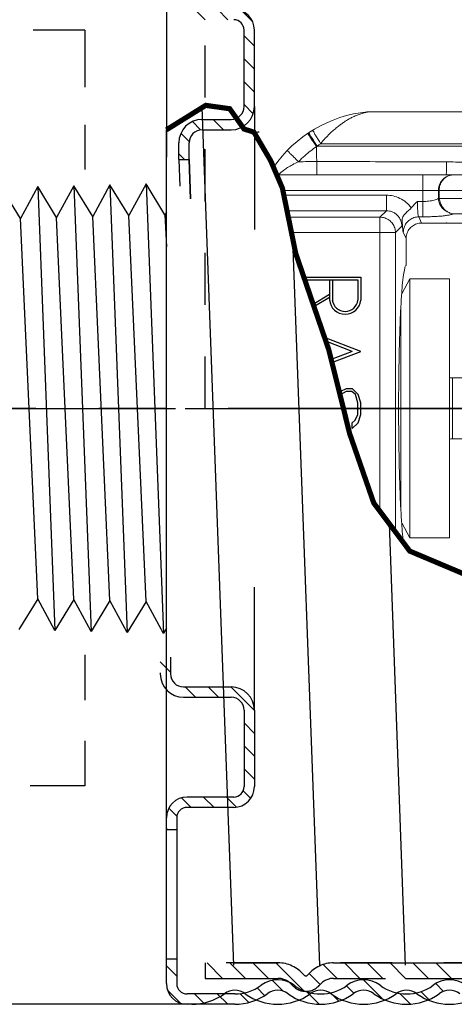
# Model space of a CAD drawing. Extents: x 12.04 to 20.98, y 5.62 to 11.23.
# Drawn here: x 15.17 to 16.01, y 7.05 to 8.95 of the extents above; entities that cross this region are included whole.
import ezdxf

# ---------------------------------------------------------------- set-up
doc = ezdxf.new("R2010")
doc.units = 0
doc.header["$LTSCALE"] = 0.5
doc.header["$MEASUREMENT"] = 0
for name, pattern in [('CENTER', [2, 1.25, -0.25, 0.25, -0.25]), ('DASHED', [0.75, 0.5, -0.25]), ('HIDDEN', [0.375, 0.25, -0.125])]:
    doc.linetypes.add(name, pattern=pattern)
doc.layers.get('0').update_dxf_attribs({"linetype": 'CONTINUOUS'})
doc.layers.get('DEFPOINTS').update_dxf_attribs({"linetype": 'CONTINUOUS'})
for name, color, linetype in [('03_AXES', 7, 'CONTINUOUS'), ('CLINE', 4, 'CENTER'), ('CUP', 40, 'CONTINUOUS'), ('DIM', 2, 'CONTINUOUS'), ('SKIRT', 6, 'CONTINUOUS')]:
    doc.layers.add(name, color=color, linetype=linetype)
doc.styles.add('ROMAN', font='ROMANS.shx', dxfattribs={"oblique": 15, "height": 0.084})
doc.styles.get("Standard").update_dxf_attribs({"font": 'txt', "height": 0.05})
doc.dimstyles.get("Standard").update_dxf_attribs({"dimtxt": 0.18, "dimasz": 0.18, "dimexe": 0.18, "dimexo": 0.0625, "dimgap": 0.09, "dimtad": 0, "dimtih": 1, "dimtoh": 1, "dimdec": 4, "dimzin": 0, "dimdsep": 46, "dimtxsty": 'Standard', "dimcen": 0.09, "dimadec": 0, "dimazin": 0, "dimtfac": 1, "dimtdec": 4, "dimtofl": 0, "dimtmove": 0, "dimatfit": 3, "dimfxl": 1, "dimtolj": 1, "dimtzin": 0, "dimarcsym": 0})

# ---------------------------------------------------------------- blocks, each defined once
blk = doc.blocks.new('*D47')
at = {"layer": 'DEFPOINTS', "color": 0, "transparency": 16777216}
for p in [(15.4981, 9.3467), (14.2055, 7.0467), (15.5323, 7.0467)]:
    blk.add_point(p, dxfattribs=at)
at = {"layer": 'DIM', "color": 0, "lineweight": -2, "transparency": 16777216}
for p, q in [((15.4669, 9.3467), (14.1585, 9.3467)), ((14.2055, 9.2567), (14.2055, 8.4283)), ((14.2055, 7.1367), (14.2055, 7.9423)), ((15.501, 7.0467), (14.1585, 7.0467))]:
    blk.add_line(p, q, dxfattribs=at)
at = {"layer": 'DIM', "color": 0, "transparency": 16777216}
for points in [[(14.1905, 9.2567), (14.2205, 9.2567), (14.2055, 9.3467)], [(14.1905, 7.1367), (14.2205, 7.1367), (14.2055, 7.0467)]]:
    blk.add_solid(points, dxfattribs=at)
at = {"layer": 'DIM', "color": 0, "transparency": 16777216, "insert": (14.2055, 8.1853), "char_height": 0.084, "attachment_point": 5, "style": 'ROMAN'}
blk.add_mtext('\\A1;2 9/32"\\P[57.94]\\PDIA.', dxfattribs=at)
blk = doc.blocks.new('*X45')
at = {"color": 0}
for p, q in [((9.7377, 8.5445), (9.7577, 8.5645)), ((9.7854, 8.548), (9.8054, 8.568)), ((9.8296, 8.548), (9.8496, 8.568)), ((9.7342, 8.4967), (9.7542, 8.5167)), ((9.7342, 8.4525), (9.7542, 8.4725)), ((9.7342, 8.4083), (9.7542, 8.4283)), ((9.7364, 8.3664), (9.7542, 8.3841)), ((9.7561, 8.3419), (9.7711, 8.3569)), ((9.7939, 8.3355), (9.8139, 8.3555)), ((9.838, 8.3354), (9.854, 8.3514)), ((9.86, 8.3132), (9.8761, 8.3293)), ((9.869, 8.278), (9.8802, 8.2892)), ((9.8962, 7.2887), (9.9162, 7.3087)), ((9.7342, 7.2151), (9.7796, 7.2605)), ((9.8038, 7.2405), (9.8238, 7.2605)), ((9.848, 7.2405), (9.868, 7.2605)), ((9.7342, 7.1709), (9.7542, 7.1909)), ((9.7342, 7.1267), (9.7542, 7.1467)), ((9.7342, 7.0825), (9.7542, 7.1025)), ((9.7412, 7.0454), (9.7558, 7.06)), ((9.7685, 7.0284), (9.788, 7.048)), ((9.8122, 7.028), (9.8322, 7.048)), ((9.8564, 7.028), (9.875, 7.0465)), ((9.8839, 7.0113), (9.8995, 7.0268)), ((9.9023, 6.9855), (9.9042, 6.9874)), ((9.8842, 6.7022), (9.9042, 6.7222)), ((9.4875, 6.659), (9.5234, 6.695)), ((9.6785, 6.6733), (9.6993, 6.6941)), ((9.3688, 6.673), (9.3838, 6.688)), ((9.3971, 6.6571), (9.4125, 6.6725)), ((9.542, 6.6694), (9.5563, 6.6837)), ((9.5708, 6.654), (9.587, 6.6702)), ((9.6091, 6.648), (9.6334, 6.6724)), ((9.7144, 6.665), (9.7289, 6.6795)), ((9.876, 6.6498), (9.9024, 6.6762)), ((9.4325, 6.6483), (9.4532, 6.669)), ((9.7451, 6.6515), (9.7622, 6.6686)), ((9.7858, 6.648), (9.8058, 6.668)), ((9.83, 6.648), (9.85, 6.668))]:
    blk.add_line(p, q, dxfattribs=at)
blk = doc.blocks.new('F1DH56')
at = {"color": 7, "linetype": 'Continuous', "lineweight": 0}
for p, q in [((7.1987, 6.5934), (7.1987, 7.0934)), ((7.1987, 7.0934), (7.2757, 7.0934)), ((7.2757, 7.0934), (7.2912, 7.0643)), ((7.2757, 6.5934), (7.2757, 7.0934)), ((7.1933, 6.9024), (6.6346, 6.9024)), ((7.1933, 6.7844), (6.6346, 6.7844)), ((7.2757, 6.5934), (7.2912, 6.6225)), ((7.1987, 6.5934), (7.2757, 6.5934)), ((7.2828, 6.5159), (7.2828, 6.5678)), ((7.253, 6.4859), (6.9588, 6.4859)), ((7.2187, 6.4351), (7.2187, 6.4229)), ((7.099, 6.3929), (7.53, 6.3929)), ((7.3544, 6.2709), (6.7537, 6.2709))]:
    blk.add_line(p, q, dxfattribs=at)
at = {"color": 9, "linetype": 'Continuous', "lineweight": 0}
for p, q in [((7.3032, 7.0819), (7.3032, 6.5043)), ((7.2929, 7.0365), (7.2929, 6.6503)), ((7.3332, 7.0419), (7.3332, 6.4744)), ((7.1933, 6.9024), (7.1933, 6.7844)), ((7.2828, 6.5159), (7.2881, 6.5035)), ((7.3032, 6.5043), (7.2909, 6.492)), ((7.3032, 6.5043), (7.5041, 6.5043)), ((7.253, 6.4859), (7.2582, 6.4738)), ((7.1921, 6.4682), (7.1511, 6.4682)), ((7.2502, 6.4738), (7.2502, 6.3929)), ((7.2582, 6.4738), (7.2502, 6.4738)), ((7.3332, 6.4744), (7.3208, 6.462)), ((7.3208, 6.462), (7.3208, 6.4321)), ((7.3208, 6.462), (7.5127, 6.462)), ((7.5102, 6.4744), (7.3332, 6.4744)), ((7.2609, 6.444), (7.2502, 6.444)), ((7.0418, 6.4229), (7.5207, 6.4229)), ((7.1299, 6.4385), (7.2185, 6.4385)), ((7.2203, 6.4373), (7.2187, 6.4351)), ((7.2203, 6.4373), (7.2203, 6.4229)), ((7.3208, 6.4321), (7.5188, 6.4321)), ((7.53, 6.3988), (7.53, 6.3929))]:
    blk.add_line(p, q, dxfattribs=at)
for p, q in [((7.3867, 6.8821), (7.3867, 6.8714)), ((7.426, 6.7547), (7.3701, 6.7335)), ((7.3869, 6.7335), (7.4273, 6.7493)), ((7.3701, 6.7335), (7.4401, 6.7069)), ((7.3869, 6.7335), (7.4378, 6.7136)), ((7.3701, 6.5902), (7.3701, 6.6346)), ((7.3756, 6.5956), (7.3756, 6.6345)), ((7.4251, 6.5955), (7.4251, 6.6343)), ((7.4307, 6.5956), (7.4307, 6.6343)), ((7.4607, 6.6467), (7.4308, 6.6288)), ((7.4623, 6.6423), (7.4308, 6.6233)), ((7.4783, 6.5956), (7.3756, 6.5956)), ((7.4802, 6.5902), (7.3701, 6.5902))]:
    blk.add_line(p, q)
for points in [[(7.3867, 6.8821), (7.3753, 6.8711), (7.3701, 6.8551), (7.3701, 6.8325), (7.3752, 6.8165), (7.3863, 6.8055), (7.3983, 6.8055), (7.4097, 6.8107)], [(7.3867, 6.8714), (7.3813, 6.8663), (7.3758, 6.8552), (7.3758, 6.8324), (7.3807, 6.8168), (7.3872, 6.8107), (7.3982, 6.8107), (7.409, 6.8165)]]:
    blk.add_lwpolyline(points)
at = {"color": 7, "linetype": 'Continuous', "lineweight": 0}
for centre, radius, start, end in [((7.1933, 6.9924), 0.09, 270, 273.4787), ((7.1933, 6.6944), 0.09, 86.5213, 90), ((7.53, 6.4229), 0.03, 270.0005, 274.7932), ((7.3325, 6.5198), 0.25, 275.713, 325.5793)]:
    blk.add_arc(centre, radius, start, end, dxfattribs=at)
for centre, radius, start, end in [((7.4004, 6.6313), 0.0305, 5.5287, 173.8673), ((7.4004, 6.6312), 0.025, 6.9609, 172.5599)]:
    blk.add_arc(centre, radius, start, end)
blk.add_open_spline([(7.2874, 7.103), (7.2875, 7.1024), (7.2887, 7.0955), (7.29, 7.0809), (7.291, 7.0676), (7.2915, 7.061)], degree=3, knots=[0.0166271, 0.0166271, 0.0166271, 0.0166271, 0.01846975, 0.03916463, 0.0589187, 0.0589187, 0.0589187, 0.0589187], dxfattribs=at)
for points, start_tangent, end_tangent in [([(7.2915, 7.061), (7.292, 7.0531), (7.2938, 7.0192), (7.2952, 6.98), (7.2962, 6.9368), (7.2969, 6.8908), (7.2971, 6.8434)], (0.069427, -0.997587), (0, -1)), ([(7.2971, 6.8434), (7.2969, 6.796), (7.2962, 6.75), (7.2952, 6.7067), (7.2938, 6.6676), (7.292, 6.6337), (7.2915, 6.6257)], (0, -1), (-0.069427, -0.997587)), ([(7.2915, 6.6257), (7.29, 6.606), (7.2877, 6.5855), (7.2853, 6.5726), (7.2828, 6.5678)], (-0.069427, -0.997587), (-0.965926, -0.258819)), ([(7.2828, 6.5159), (7.2814, 6.5066), (7.2771, 6.4982), (7.2706, 6.4916), (7.2622, 6.4873), (7.253, 6.4859)], (0, -1), (-1, 0)), ([(7.2903, 6.4795), (7.2898, 6.4764), (7.2887, 6.4735), (7.287, 6.4707), (7.2847, 6.468), (7.282, 6.4652), (7.2789, 6.4624), (7.2757, 6.4596), (7.2726, 6.4564)], (-0.044426, -0.999013), (-0.647719, -0.761879)), ([(7.2903, 6.4795), (7.2905, 6.4838), (7.2907, 6.488), (7.2909, 6.492)], (0.044426, 0.999013), (0.051943, 0.99865)), ([(7.2011, 6.4649), (7.1981, 6.4664), (7.1951, 6.4675), (7.1921, 6.4682)], (-0.876325, 0.48172), (-0.987895, 0.155127)), ([(7.2011, 6.4649), (7.2041, 6.4631), (7.207, 6.4608), (7.2097, 6.4581), (7.2122, 6.455), (7.2144, 6.4514), (7.2163, 6.4474), (7.2177, 6.443), (7.2185, 6.4385)], (0.876381, -0.481618), (0.111054, -0.993814)), ([(7.2726, 6.4564), (7.267, 6.4502), (7.2609, 6.444)], (-0.647668, -0.761923), (-0.706674, -0.707539)), ([(7.201, 6.3948), (7.2043, 6.3965), (7.2075, 6.3987), (7.2104, 6.4014), (7.213, 6.4046), (7.2153, 6.4085), (7.2172, 6.4129), (7.2183, 6.4178), (7.2187, 6.4229)], (0.923036, 0.384713), (0, 1)), ([(7.2185, 6.4385), (7.2186, 6.4373), (7.2187, 6.4362), (7.2187, 6.4351)], (0.111054, -0.993814), (0, -1)), ([(7.201, 6.3948), (7.198, 6.3938), (7.195, 6.3931), (7.1921, 6.3929)], (-0.923036, -0.384714), (-1, 0)), ([(7.3544, 6.2709), (7.3554, 6.2709), (7.3564, 6.2709)], (1, -0.000347), (0.997801, 0.066284)), ([(7.3564, 6.2709), (7.3574, 6.271)], (0.997801, 0.066284), (0.995037, 0.099506))]:
    blk.add_spline(points, degree=3, dxfattribs=dict(at, start_tangent=start_tangent, end_tangent=end_tangent))
at = {"color": 9, "linetype": 'Continuous', "lineweight": 0}
for points, start_tangent, end_tangent in [([(7.2881, 6.5035), (7.2866, 6.4944), (7.2823, 6.4861), (7.2757, 6.4795), (7.2674, 6.4753), (7.2582, 6.4738)], (-0.006417, -0.999979), (-0.99998, -0.006339)), ([(7.2903, 6.4795), (7.2897, 6.4912), (7.2889, 6.4994), (7.2881, 6.5035)], (-0.038493, 0.999259), (-0.392942, 0.919563)), ([(7.3032, 6.5043), (7.3047, 6.4952), (7.3089, 6.4868), (7.3156, 6.4802), (7.3239, 6.4759), (7.3332, 6.4744)], (0.00274, -0.999996), (0.999996, -0.002739)), ([(7.2909, 6.492), (7.2916, 6.4854), (7.2938, 6.479), (7.2975, 6.4732), (7.3024, 6.4683), (7.3082, 6.4648), (7.3146, 6.4627), (7.3208, 6.462)], (-0.002683, -0.999996), (0.999996, 0.002772)), ([(7.2502, 6.4738), (7.2405, 6.4737), (7.2304, 6.4733), (7.2203, 6.4728), (7.2108, 6.472), (7.2026, 6.4709), (7.1962, 6.4696), (7.1921, 6.4682)], (-1, 0.000054), (-0.903076, -0.42948)), ([(7.2011, 6.4649), (7.2088, 6.4605), (7.2149, 6.454), (7.2189, 6.446), (7.2203, 6.4373)], (0.930373, -0.366614), (0.01066, -0.999943)), ([(7.2582, 6.4738), (7.2588, 6.4723), (7.2594, 6.4697), (7.2599, 6.4661), (7.2603, 6.4615), (7.2607, 6.4561), (7.2609, 6.4503), (7.2609, 6.444)], (0.650223, -0.759744), (0.00003, -1)), ([(7.2502, 6.444), (7.2448, 6.4439), (7.2391, 6.4435), (7.2335, 6.4427), (7.2284, 6.4417), (7.2244, 6.4404), (7.2216, 6.4389), (7.2203, 6.4373)], (-1, 0.000029), (-0.335297, -0.942112)), ([(7.2726, 6.4564), (7.2825, 6.4459), (7.2946, 6.4381), (7.3078, 6.4335), (7.3208, 6.4321)], (0.593378, -0.804924), (1, 0.000061)), ([(7.201, 6.3948), (7.2089, 6.3993), (7.215, 6.4059), (7.2189, 6.414), (7.2203, 6.4229)], (0.933732, 0.357972), (0, 1)), ([(7.2049, 6.3929), (7.2048, 6.3916), (7.2048, 6.3881), (7.2048, 6.3826), (7.2047, 6.3756), (7.2047, 6.3679)], (-1, -0.000001), (0, -1)), ([(7.4552, 6.3929), (7.4552, 6.3916), (7.4552, 6.388), (7.4553, 6.3823), (7.4553, 6.3752), (7.4553, 6.3673)], (1, -0.000003), (-0.000061, -1)), ([(7.53, 6.3929), (7.5293, 6.3923), (7.5274, 6.3906), (7.5239, 6.3878), (7.5187, 6.3838), (7.5116, 6.3789), (7.5022, 6.3734), (7.4905, 6.3674)], (-0.999711, 0.024053), (-0.90469, -0.426071)), ([(7.0988, 6.3685), (7.1343, 6.3683), (7.1696, 6.3681), (7.2047, 6.3679)], (0.999982, -0.005957), (0.999986, -0.005263)), ([(7.2047, 6.3679), (7.2898, 6.3675), (7.3734, 6.3673), (7.4553, 6.3673)], (0.999986, -0.005263), (0.999998, 0.001924)), ([(7.4553, 6.3673), (7.4729, 6.3673), (7.4905, 6.3674)], (0.999998, 0.001924), (0.999994, 0.003503)), ([(7.4558, 6.3383), (7.4556, 6.3528), (7.4553, 6.3673)], (-0.020442, 0.999791), (-0.019401, 0.999812)), ([(7.4905, 6.3674), (7.4784, 6.3559), (7.4668, 6.3463), (7.4558, 6.3383)], (-0.694526, -0.719467), (-0.828395, -0.560144)), ([(7.4905, 6.3674), (7.4972, 6.3609), (7.5033, 6.3549), (7.5081, 6.3502), (7.5112, 6.3471), (7.5122, 6.346)], (0.718869, -0.695146), (-0.69528, -0.718739)), ([(7.2047, 6.3329), (6.9873, 6.3333), (6.7674, 6.3334)], (-0.999999, 0.001703), (-1, -0.000791)), ([(7.2047, 6.3376), (6.9878, 6.3381), (6.7686, 6.3383)], (-0.999998, 0.002219), (-1, -0.000546)), ([(7.4543, 6.3373), (7.3299, 6.3373), (7.2047, 6.3376)], (-1, -0.000786), (-0.999998, 0.002219)), ([(7.4476, 6.3327), (7.3674, 6.3327), (7.2864, 6.3327), (7.2047, 6.3329)], (-1, -0.000503), (-0.999999, 0.001703)), ([(7.4476, 6.3327), (7.4388, 6.3222), (7.4304, 6.3136), (7.4227, 6.3066), (7.4157, 6.3008), (7.4094, 6.2959), (7.4034, 6.2915), (7.3975, 6.2876), (7.3912, 6.284), (7.3846, 6.2807), (7.3773, 6.2776), (7.3695, 6.2748), (7.3618, 6.2726)], (-0.614752, -0.788721), (-0.972323, -0.233641)), ([(7.4543, 6.3373), (7.4522, 6.3358), (7.4499, 6.3342), (7.4476, 6.3327)], (-0.813611, -0.58141), (-0.833031, -0.553226)), ([(7.4476, 6.3327), (7.4525, 6.3247), (7.4569, 6.3175), (7.4604, 6.3118), (7.4626, 6.308), (7.4633, 6.3068)], (0.523398, -0.852088), (-0.852202, -0.523214)), ([(7.4558, 6.3383), (7.4551, 6.3378), (7.4543, 6.3373)], (-0.828398, -0.56014), (-0.833001, -0.553271)), ([(7.4543, 6.3373), (7.4595, 6.3295), (7.4642, 6.3223), (7.4679, 6.3167), (7.4702, 6.313), (7.471, 6.3117)], (0.554148, -0.832418), (-0.805332, -0.592825)), ([(7.4558, 6.3383), (7.4611, 6.3305), (7.4658, 6.3234), (7.4696, 6.3178), (7.4719, 6.3141), (7.4727, 6.3128)], (0.560987, -0.827825), (-0.82796, -0.560786)), ([(7.471, 6.3117), (7.471, 6.3116)], (-0.805332, -0.592824), (-0.832553, -0.553945)), ([(7.2047, 6.271), (7.0537, 6.271), (6.9034, 6.271), (6.7537, 6.271)], (-1, 0.000002), (-1, 0)), ([(7.2047, 6.2711), (7.0536, 6.2711), (6.9033, 6.2711), (6.7538, 6.2711)], (-1, 0.000003), (-1, -0.000001)), ([(7.3544, 6.2711), (7.2803, 6.2711), (7.2047, 6.2711)], (-1, 0.000002), (-1, 0.000003)), ([(7.3544, 6.271), (7.28, 6.271), (7.2047, 6.271)], (-1, 0.000001), (-1, 0.000002)), ([(7.355, 6.271), (7.3545, 6.2709), (7.3544, 6.2709)], (-0.980416, -0.196937), (0.999486, 0.032068)), ([(7.3555, 6.2711), (7.3544, 6.2711)], (-1, 0.000002), (-1, 0.000002)), ([(7.355, 6.271), (7.3544, 6.271)], (-1, 0.000001), (-1, 0.000001)), ([(7.355, 6.271), (7.356, 6.271), (7.357, 6.271)], (0.999353, -0.035961), (0.998418, 0.056219)), ([(7.3552, 6.271), (7.355, 6.271)], (-0.980786, -0.195087), (-0.981114, -0.193433)), ([(7.3555, 6.2711), (7.3552, 6.271)], (-0.980486, -0.196588), (-0.980786, -0.195087)), ([(7.3573, 6.2715), (7.3555, 6.2711)], (-0.97347, -0.228815), (-0.965983, -0.258605)), ([(7.3555, 6.2711), (7.3566, 6.2711)], (0.997768, -0.066778), (0.999952, -0.009837)), ([(7.3566, 6.2711), (7.3576, 6.2711)], (0.999952, -0.009837), (0.998874, 0.047436)), ([(7.357, 6.271), (7.3574, 6.271)], (0.998418, 0.056219), (0.997451, 0.071361)), ([(7.3579, 6.2717), (7.3573, 6.2715)], (-0.975039, -0.222034), (-0.97347, -0.228815)), ([(7.3574, 6.271), (7.3581, 6.2711)], (0.997451, 0.071361), (0.994755, 0.102287)), ([(7.3576, 6.2711), (7.3581, 6.2711)], (0.998874, 0.047436), (0.997432, 0.071623)), ([(7.3585, 6.2718), (7.3579, 6.2717)], (-0.975914, -0.218157), (-0.975039, -0.222034)), ([(7.3581, 6.2711), (7.3587, 6.2712)], (0.997432, 0.071623), (0.994505, 0.10469)), ([(7.3618, 6.2726), (7.3585, 6.2718)], (-0.972323, -0.233641), (-0.975914, -0.218157))]:
    blk.add_spline(points, degree=3, dxfattribs=dict(at, start_tangent=start_tangent, end_tangent=end_tangent))
at = {"layer": '03_AXES', "color": 40, "linetype": 'Continuous', "lineweight": 0}
blk.add_line((7.2047, 6.4859), (7.2047, 6.4849), dxfattribs=at)
at = {"layer": 'CLINE', "linetype": 'CENTER'}
blk.add_line((8.4598, 6.8434), (5.2719, 6.8434), dxfattribs=at)

msp = doc.modelspace()

# ---------------------------------------------------------------- linework, layer by layer
at = {"linetype": 'DASHED'}
for p, q in [((15.30061, 8.92658), (15.20078, 8.92658)), ((15.30061, 8.92658), (15.30061, 8.81648)), ((15.30061, 8.74402), (15.30061, 8.65793)), ((15.30061, 7.7208), (15.30061, 7.63363)), ((15.30061, 7.55539), (15.30061, 7.46858)), ((15.30061, 7.46858), (15.19462, 7.46858))]:
    msp.add_line(p, q, dxfattribs=at)
for p, q in [((15.2793, 8.62636), (15.24599, 8.56502)), ((15.2793, 8.62636), (15.31261, 7.76623)), ((15.31577, 8.56684), (15.2793, 8.62636)), ((15.34908, 8.62819), (15.31577, 8.56684)), ((15.34908, 8.62819), (15.38239, 7.76441)), ((15.38555, 8.56867), (15.34908, 8.62819)), ((15.41886, 8.63002), (15.38555, 8.56867)), ((15.41886, 8.63002), (15.45217, 7.76258)), ((15.45534, 8.5705), (15.41886, 8.63002)), ((15.17621, 8.56319), (15.13973, 8.62271)), ((15.20951, 8.62454), (15.17621, 8.56319)), ((15.20951, 8.62454), (15.24282, 7.76806)), ((15.24599, 8.56502), (15.20951, 8.62454)), ((15.45811, 8.5756), (15.45534, 8.5705)), ((15.45534, 8.5705), (15.45811, 8.50825)), ((15.20951, 7.82941), (15.17621, 8.56319)), ((15.2793, 7.82758), (15.24599, 8.56502)), ((15.34908, 7.82575), (15.31577, 8.56684)), ((15.41886, 7.82393), (15.38555, 8.56867)), ((15.20951, 7.82941), (15.17304, 7.76989)), ((15.24282, 7.76806), (15.20951, 7.82941)), ((15.2793, 7.82758), (15.24282, 7.76806)), ((15.31261, 7.76623), (15.2793, 7.82758)), ((15.34908, 7.82575), (15.31261, 7.76623)), ((15.38239, 7.76441), (15.34908, 7.82575)), ((15.41886, 7.82393), (15.38239, 7.76441)), ((15.45217, 7.76258), (15.41886, 7.82393)), ((15.45811, 7.77227), (15.45217, 7.76258))]:
    msp.add_line(p, q)
msp.add_arc((15.63711, 8.69974), 0.03, 90, 109.47122)
at = {"layer": 'CLINE'}
for p, q in [((17.20607, 8.19674), (14.73858, 8.19674)), ((14.85048, 8.19674), (17.53097, 8.19674)), ((15.53325, 8.19674), (18.81537, 8.19674)), ((15.53325, 8.19674), (18.81065, 8.19674)), ((17.49745, 8.19674), (15.55034, 8.19674))]:
    msp.add_line(p, q, dxfattribs=at)
at = {"layer": 'CLINE', "color": 4}
msp.add_line((17.20252, 8.19674), (14.82295, 8.19674), dxfattribs=at)
at = {"layer": 'CUP'}
for p, q in [((15.45811, 9.30674), (15.45811, 8.68127)), ((15.60811, 8.77924), (15.60811, 8.92674)), ((15.62811, 8.77924), (15.62811, 8.92674)), ((15.62811, 8.77924), (15.62811, 8.54174)), ((15.58832, 7.12207), (15.52716, 8.77714)), ((15.52712, 8.75424), (15.58311, 8.75424)), ((15.45811, 7.08674), (15.45811, 8.73424)), ((15.52712, 8.73424), (15.58311, 8.73424)), ((15.48212, 8.67674), (15.48212, 8.70924)), ((15.50212, 8.67674), (15.50212, 8.70924)), ((15.48211, 8.67674), (15.50212, 8.67674)), ((15.48211, 8.67674), (15.48402, 8.62569)), ((15.50496, 8.60089), (15.50212, 8.67674)), ((15.50212, 8.67674), (15.50496, 8.60089)), ((15.75432, 7.12207), (15.70259, 8.5219)), ((15.92032, 7.12207), (15.88884, 7.97389)), ((15.62811, 7.61424), (15.62811, 7.85174)), ((15.46611, 7.71674), (15.46611, 7.68424)), ((15.44611, 7.68649), (15.44611, 7.68424)), ((15.49111, 7.65924), (15.58311, 7.65924)), ((15.50819, 7.65924), (15.58311, 7.65924)), ((15.45811, 7.08674), (15.45811, 7.65365)), ((15.49111, 7.63924), (15.58311, 7.63924)), ((15.50819, 7.63924), (15.58311, 7.63924)), ((15.60811, 7.61424), (15.60811, 7.46674)), ((15.62811, 7.61424), (15.62811, 7.46674)), ((15.58811, 7.44674), (15.49811, 7.44674)), ((15.58811, 7.42674), (15.49811, 7.42674)), ((15.47811, 7.40674), (15.47811, 7.08674)), ((15.45811, 7.38424), (15.47811, 7.38424)), ((15.45811, 7.13424), (15.47811, 7.13424)), ((15.59011, 7.06674), (15.49811, 7.06674)), ((15.59011, 7.04674), (15.49811, 7.04674)), ((15.50711, 7.04674), (15.49811, 7.04674))]:
    msp.add_line(p, q, dxfattribs=at)
at = {"layer": 'CUP', "const_width": 0.01}
msp.add_lwpolyline([(15.45811, 8.73424), (15.53399, 8.78139), (15.58037, 8.77497), (15.60811, 8.73574), (15.62711, 8.72982), (15.65954, 8.67467), (15.68218, 8.62181), (15.70792, 8.49581), (15.7717, 8.31011), (15.81228, 8.14763), (15.85866, 8.01416), (15.92823, 7.92132), (16.03839, 7.87489), (16.15434, 7.82847), (16.24111, 7.80374)], dxfattribs=at)
at = {"layer": 'CUP'}
for centre, radius, start, end in [((15.58811, 8.92674), 0.04, 0, 90), ((15.58811, 8.92674), 0.02, 0, 90), ((15.58311, 8.77924), 0.045, 270, 0), ((15.58311, 8.77924), 0.025, 270, 0), ((15.52712, 8.70924), 0.045, 90, 180), ((15.52712, 8.70924), 0.025, 90, 180), ((15.49111, 7.68424), 0.045, 180, 270), ((15.49111, 7.68424), 0.025, 180, 270), ((15.58311, 7.61424), 0.045, 0, 90), ((15.58311, 7.61424), 0.025, 0, 90), ((15.58811, 7.46674), 0.04, 270, 360), ((15.58811, 7.46674), 0.02, 270, 360), ((15.49811, 7.40674), 0.04, 90, 180), ((15.49811, 7.40674), 0.02, 90, 180), ((15.67311, 7.03967), 0.05407, 53.96046, 126.03954), ((15.83911, 7.03967), 0.05407, 53.96046, 126.03954), ((16.00511, 7.03967), 0.05407, 53.96046, 126.03954), ((15.49811, 7.08674), 0.04, 180, 270), ((15.49811, 7.08674), 0.04, 180, 270), ((15.49811, 7.08674), 0.02, 180, 270), ((15.59011, 7.03967), 0.03407, 53.96046, 126.03954), ((15.59011, 7.15374), 0.087, 270, 306.03954), ((15.67311, 7.03967), 0.03407, 53.96046, 126.03954), ((15.75611, 7.15374), 0.087, 233.96046, 306.03954), ((15.75611, 7.03967), 0.03407, 53.96046, 126.03954), ((15.83911, 7.03967), 0.03407, 53.96046, 126.03954), ((15.92211, 7.15374), 0.087, 233.96046, 306.03954), ((15.92211, 7.03967), 0.03407, 53.96046, 126.03954), ((16.00511, 7.03967), 0.03407, 53.96046, 126.03954), ((15.50711, 7.15374), 0.107, 270, 306.03954), ((15.59011, 7.15374), 0.107, 270, 306.03954), ((15.67311, 7.15374), 0.107, 233.96046, 306.03954), ((15.75611, 7.15374), 0.107, 233.96046, 306.03954), ((15.83911, 7.15374), 0.107, 233.96046, 306.03954), ((15.92211, 7.15374), 0.107, 233.96046, 306.03954), ((16.00511, 7.15374), 0.107, 233.96046, 306.03954)]:
    msp.add_arc(centre, radius, start, end, dxfattribs=at)
at = {"layer": 'SKIRT', "linetype": 'HIDDEN', "ltscale": 0.5}
for p, q in [((15.67387, 7.12674), (15.53325, 7.12674)), ((16.29425, 7.12674), (15.78111, 7.12674)), ((15.53325, 7.09674), (15.67387, 7.09674)), ((15.78111, 7.09674), (16.29425, 7.09674))]:
    msp.add_line(p, q, dxfattribs=at)
at = {"layer": 'SKIRT'}
for p, q in [((15.53325, 7.12674), (15.53325, 7.09674)), ((15.56672, 7.09674), (15.53672, 7.12674)), ((15.61092, 7.09674), (15.58092, 7.12674)), ((15.58815, 7.12674), (15.67387, 7.12674)), ((15.65511, 7.09674), (15.62511, 7.12674)), ((15.72415, 7.0719), (15.66931, 7.12674)), ((15.78111, 7.12674), (15.93447, 7.12674)), ((15.83189, 7.09674), (15.80189, 7.12674)), ((15.87608, 7.09674), (15.84608, 7.12674)), ((15.92028, 7.09674), (15.89028, 7.12674)), ((15.96447, 7.09674), (15.93447, 7.12674)), ((15.93447, 7.12674), (16.06705, 7.12674)), ((16.00867, 7.09674), (15.97867, 7.12674)), ((15.75509, 7.08516), (15.73386, 7.10638)), ((15.78769, 7.09674), (15.76091, 7.12353)), ((15.53325, 7.09674), (15.67387, 7.09674)), ((15.78111, 7.09674), (15.87608, 7.09674)), ((15.92028, 7.09674), (16.03308, 7.09674))]:
    msp.add_line(p, q, dxfattribs=at)
at = {"layer": 'SKIRT', "linetype": 'HIDDEN', "ltscale": 0.5}
msp.add_lwpolyline([(15.53325, 8.19674), (15.53325, 9.29674), (15.67387, 9.29674, 0.2216709), (15.70068, 9.30924, -0.4662524), (15.7543, 9.30924, 0.2216709), (15.78111, 9.29674), (16.29425, 9.29674, 0.4142136), (16.38825, 9.39074), (16.38825, 9.80674), (16.41825, 9.80674), (16.41825, 9.39074, -0.4142136), (16.29425, 9.26674), (15.78111, 9.26674, -0.2216709), (15.73132, 9.28996, 0.4662524), (15.72366, 9.28996, -0.2216709), (15.67387, 9.26674), (15.53325, 9.26674)], format="xyb", dxfattribs=at)
for centre, radius, start, end in [((15.67387, 7.06174), 0.065, 40.0052, 90), ((15.78111, 7.06174), 0.065, 90, 139.9948), ((15.67387, 7.06174), 0.035, 40.0052, 90), ((15.72749, 7.10674), 0.005, 220.0052, 319.9948), ((15.78111, 7.06174), 0.035, 90, 139.9948), ((15.72749, 7.10674), 0.035, 220.0052, 319.9948)]:
    msp.add_arc(centre, radius, start, end, dxfattribs=at)

# ---------------------------------------------------------------- block references
at = {"lineweight": 0, "rotation": 180}
msp.add_blockref('F1DH56', (23.20383, 15.04012), dxfattribs=at)
at = {"layer": 'CUP', "extrusion": (0, 0, -1), "zscale": -1}
msp.add_blockref('*X45', (-25.36227, 0.39874), dxfattribs=at)

# ---------------------------------------------------------------- dimensions: what is measured, and where the dimension line sits
at = {"layer": 'DIM'}
dim = msp.add_linear_dim(base=(14.20548, 7.04674), p1=(15.49811, 9.34674), p2=(15.53228, 7.04674), angle=90, text='2 9/32"\\P[57.94]\\PDIA.', dimstyle='Standard', override={"dimscale": 0.5, "dimtxt": 0.1, "dimexe": 0.094, "dimlunit": 5, "dimtxsty": 'ROMAN', "dimcen": 0.063, "dimfrac": 2}, dxfattribs=at)
dim.commit()
dim.dimension.update_dxf_attribs({"geometry": '*D47', "text_midpoint": (14.20548, 8.18527), "dimtype": 160})

doc.saveas('drawing.dxf')
